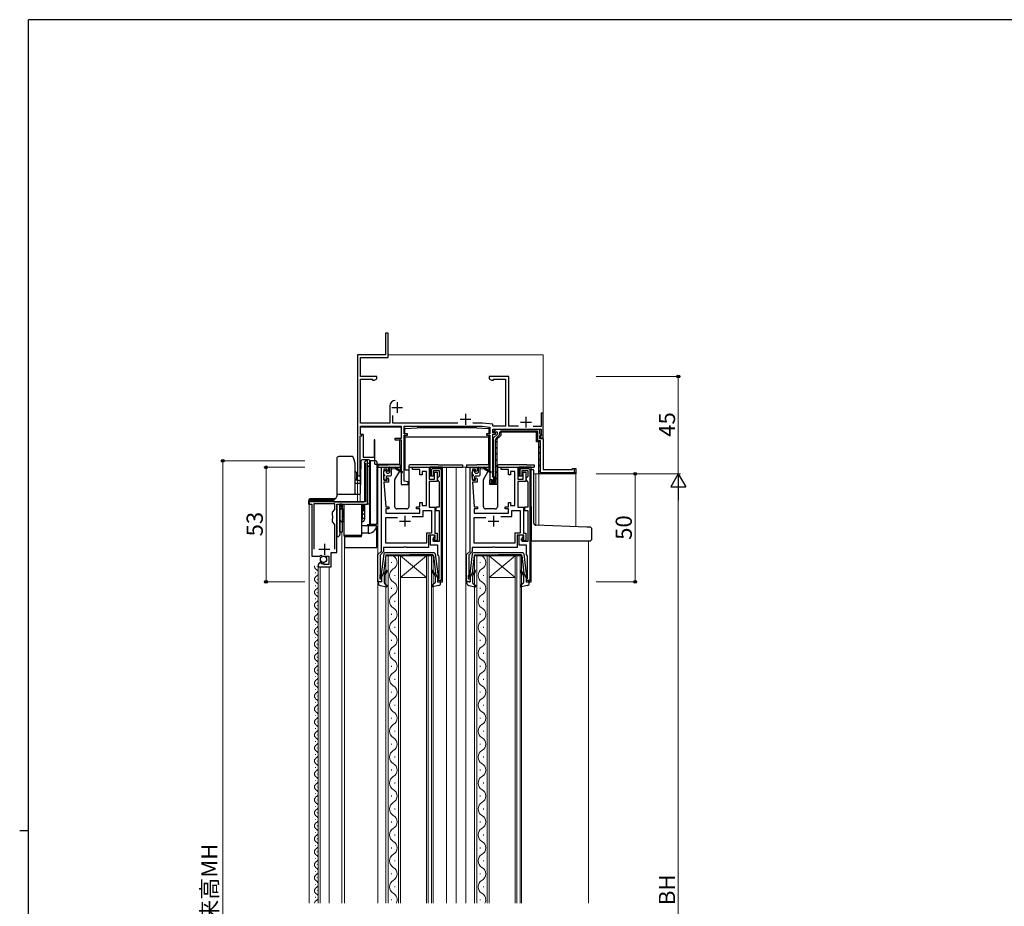
# Model space of a CAD drawing. Extents: x 0 to 1133, y 0 to 806.
# Drawn here: x 0 to 456, y 392 to 802 of the extents above; entities that cross this region are included whole.
import ezdxf

# ---------------------------------------------------------------- set-up
doc = ezdxf.new("R2010")
doc.units = 0
doc.linetypes.add('YHIDDEN_1', pattern=[4, 3, -1])
for name, color, linetype, lineweight in [('YKK_11', 7, 'CONTINUOUS', 30), ('YKK_12', 2, 'CONTINUOUS', 13), ('YKK_13', 4, 'CONTINUOUS', 30), ('YKK_D', 6, 'CONTINUOUS', 13)]:
    doc.layers.add(name, color=color, linetype=linetype, lineweight=lineweight)
doc.layers.add('YKK_ZWAK', color=7, linetype='CONTINUOUS')
doc.styles.add('text-b', font='txt')

# ---------------------------------------------------------------- blocks, each defined once
blk = doc.blocks.new('A201')
at = {"layer": 'YKK_ZWAK', "color": 254, "linetype": 'Continuous'}
for p, q in [((571, 410), (21, 410)), ((21, 35), (21, 410)), ((19, 222.5), (21, 222.5))]:
    blk.add_line(p, q, dxfattribs=at)

msp = doc.modelspace()

# ---------------------------------------------------------------- linework, layer by layer
at = {"layer": 'YKK_11', "linetype": 'ByBlock', "lineweight": -2, "ltscale": 0.5}
for p, q in [((170.5, 657), (169.3, 657)), ((169.3, 657), (169.3, 647)), ((170.5, 645.8), (170.5, 657)), ((169.3, 647), (156.3, 647)), ((156.3, 647), (156.3, 591)), ((157.7, 637), (157.7, 645.8)), ((157.7, 645.8), (170.5, 645.8)), ((165.3, 637), (157.7, 637)), ((157.7, 615.4), (157.7, 635.8)), ((157.7, 635.8), (163.3, 635.8)), ((163.3, 635.8), (163.3, 635.37)), ((163.3, 635.37), (164.21, 635.37)), ((164.21, 635.37), (165.3, 636)), ((165.3, 636), (165.3, 637)), ((226.3, 637), (217.3, 637)), ((217.3, 637), (217.3, 636)), ((217.3, 636), (218.39, 635.37)), ((218.39, 635.37), (219.3, 635.37)), ((219.3, 635.37), (219.3, 635.8)), ((219.3, 635.8), (224.9, 635.8)), ((224.9, 635.8), (224.9, 614.1)), ((226.3, 614.1), (226.3, 637)), ((171.3, 623.4), (171.3, 615.4)), ((242.3, 620), (241.3, 620)), ((241.3, 620), (241.3, 613.9)), ((242.3, 608.6), (242.3, 620)), ((171.3, 615.4), (157.7, 615.4)), ((172.7, 615.4), (172.7, 618.89)), ((202.84, 615.4), (172.7, 615.4)), ((214.17, 615.4), (209.76, 615.4)), ((219.03, 614.89), (214.17, 615.4)), ((157.7, 610.2), (157.7, 614)), ((157.7, 614), (176.6, 614)), ((176.6, 614), (176.6, 608.4)), ((177.9, 610.5), (177.9, 614)), ((177.9, 614), (214.1, 614)), ((214.1, 614), (217.6, 613.63)), ((217.6, 613.63), (217.6, 610.5)), ((218.9, 611), (218.9, 612.7)), ((218.9, 612.7), (241.4, 612.7)), ((220.2, 611), (218.9, 611)), ((219.03, 614.1), (219.03, 614.89)), ((224.9, 614.1), (219.03, 614.1)), ((219.46, 611.69), (220.48, 612.7)), ((219.62, 611.3), (219.46, 611.69)), ((221.1, 611.3), (219.62, 611.3)), ((220.2, 610.3), (220.2, 611)), ((220.48, 612.7), (240.6, 612.7)), ((221.1, 610.4), (221.1, 611.3)), ((222, 610.03), (222, 610.7)), ((239.1, 611.2), (222.6, 611.2)), ((222.6, 611.2), (222.6, 609.78)), ((223.1, 611.8), (239.7, 611.8)), ((230.84, 614.1), (226.3, 614.1)), ((241.3, 613.9), (237.68, 613.9)), ((239.1, 606.8), (239.1, 611.2)), ((239.7, 611.8), (239.7, 607.4)), ((240.6, 612.7), (240.6, 610.83)), ((240.6, 610.83), (241.44, 609.99)), ((241.4, 612.7), (241.4, 609.6)), ((157.5, 591), (157.5, 609.5)), ((157.5, 609.5), (158.4, 609.5)), ((158.4, 610.2), (157.7, 610.2)), ((158.4, 609.5), (158.4, 610.2)), ((176.6, 608.4), (173.6, 608.4)), ((173.6, 608.4), (173.6, 607.7)), ((173.6, 607.7), (176.6, 607.7)), ((176.6, 607.7), (176.6, 587)), ((179.4, 610.5), (177.9, 610.5)), ((177.9, 588.64), (177.9, 609.8)), ((177.9, 609.8), (179.4, 609.8)), ((179.4, 609.8), (179.4, 610.5)), ((217.6, 610.5), (216.1, 610.5)), ((216.1, 610.5), (216.1, 609.8)), ((216.1, 609.8), (217.6, 609.8)), ((217.6, 609.8), (217.6, 589.3)), ((218.9, 590.6), (218.9, 610.3)), ((218.9, 610.3), (220.2, 610.3)), ((219.3, 608.6), (221.1, 610.4)), ((219.3, 590.97), (219.3, 608.6)), ((220.2, 587.6), (220.2, 607.77)), ((220.52, 608.55), (222, 610.03)), ((222.6, 609.78), (220.8, 607.98)), ((220.8, 607.98), (220.8, 587)), ((240.3, 606.8), (239.1, 606.8)), ((239.7, 607.4), (240.9, 607.4)), ((240.3, 592), (240.3, 606.8)), ((241.28, 609.6), (240.6, 609.6)), ((240.6, 609.6), (240.6, 608.3)), ((240.6, 608.3), (242.3, 608.3)), ((241.1, 609.3), (240.8, 609)), ((240.8, 609), (240.8, 608.6)), ((240.8, 608.6), (242.3, 608.6)), ((240.9, 607.4), (240.9, 592.6)), ((241.4, 609.6), (241.1, 609.3)), ((241.44, 609.99), (241.28, 609.6)), ((242.3, 608.3), (242.3, 594)), ((160.2, 598), (159.4, 597.2)), ((159.4, 597.2), (159.6, 597)), ((159.6, 597), (160, 597)), ((160, 597), (160, 579)), ((161, 598), (160.2, 598)), ((161, 578), (161, 598)), ((167.4, 556.3), (167.4, 595)), ((167.4, 595), (170.7, 595)), ((168.4, 592.78), (168.3, 592.55)), ((168.3, 592.55), (168.3, 590.65)), ((168.5, 593), (168.4, 592.78)), ((170, 594.2), (168.5, 594.2)), ((168.5, 594.2), (168.5, 593)), ((170, 593.4), (170, 594.2)), ((170.3, 593.1), (170, 593.4)), ((170.7, 593.5), (170.3, 593.1)), ((170.7, 595), (170.7, 593.5)), ((181.8, 594), (181.8, 595)), ((181.8, 595), (189.5, 595)), ((185.2, 594), (181.8, 594)), ((185.2, 591.6), (185.2, 594)), ((188.2, 593.1), (186.2, 593.1)), ((186.2, 593.1), (186.2, 591.6)), ((188.2, 577.3), (188.2, 593.1)), ((189.5, 595), (189.5, 589.5)), ((195.7, 595), (190, 595)), ((190, 595), (190, 591)), ((190.6, 594), (191, 594.4)), ((190.6, 591), (190.6, 594)), ((191, 594.4), (194.7, 594.4)), ((191.5, 591), (191.5, 593.5)), ((191.5, 593.5), (194.2, 593.5)), ((192, 589.5), (192, 592.8)), ((192, 592.8), (193.2, 592.8)), ((193.2, 592.8), (193.2, 588.5)), ((194.2, 593.5), (194.2, 590.8)), ((194.7, 594.4), (195.1, 594)), ((195.1, 594), (195.1, 542.6)), ((195.7, 542), (195.7, 595)), ((208.4, 556.3), (208.4, 595)), ((208.4, 595), (211.7, 595)), ((209.4, 592.78), (209.3, 592.55)), ((209.3, 592.55), (209.3, 590.65)), ((209.5, 593), (209.4, 592.78)), ((211, 594.2), (209.5, 594.2)), ((209.5, 594.2), (209.5, 593)), ((211, 593.4), (211, 594.2)), ((211.3, 593.1), (211, 593.4)), ((211.7, 593.5), (211.3, 593.1)), ((211.7, 595), (211.7, 593.5)), ((222.8, 594), (222.8, 595)), ((222.8, 595), (230.5, 595)), ((226.2, 594), (222.8, 594)), ((226.2, 591.6), (226.2, 594)), ((229.2, 593.1), (227.2, 593.1)), ((227.2, 593.1), (227.2, 591.6)), ((229.2, 577.3), (229.2, 593.1)), ((230.5, 595), (230.5, 589.5)), ((236.7, 595), (231, 595)), ((231, 595), (231, 591)), ((231.6, 594), (232, 594.4)), ((231.6, 591), (231.6, 594)), ((232, 594.4), (235.7, 594.4)), ((232.5, 591), (232.5, 593.5)), ((232.5, 593.5), (235.2, 593.5)), ((233, 589.5), (233, 592.8)), ((233, 592.8), (234.2, 592.8)), ((234.2, 592.8), (234.2, 588.5)), ((235.2, 593.5), (235.2, 590.8)), ((235.7, 594.4), (236.1, 594)), ((236.1, 594), (236.1, 542.6)), ((236.7, 542), (236.7, 595)), ((240.9, 592.6), (256.7, 592.6)), ((242.3, 594), (255.8, 594)), ((255.8, 594), (255.8, 594.5)), ((255.8, 594.5), (257.3, 594.5)), ((256.7, 592.6), (256.7, 594.5)), ((256.7, 594.5), (257, 594.5)), ((257.3, 594.5), (257.3, 592)), ((156.3, 591), (157.5, 591)), ((168.3, 590.65), (168.4, 590.42)), ((168.4, 590.42), (168.5, 590.2)), ((168.5, 590.2), (168.5, 589)), ((168.5, 589), (170, 589)), ((170.7, 588.2), (168.5, 588.2)), ((168.5, 588.2), (169.4, 576.8)), ((170, 589.8), (170.3, 590.1)), ((170, 589), (170, 589.8)), ((170.3, 590.1), (170.7, 589.7)), ((170.7, 589.7), (170.7, 588.2)), ((179.8, 588.3), (177.9, 588.64)), ((179.8, 587), (179.8, 588.3)), ((186.2, 591.6), (185.2, 591.6)), ((189.5, 589.5), (192, 589.5)), ((193.2, 588.5), (189.5, 588.5)), ((189.5, 588.5), (189.5, 576.6)), ((190, 591), (191.5, 591)), ((190.5, 591), (190.6, 591)), ((193.7, 590.3), (193.2, 589.8)), ((193.2, 589.8), (193.2, 589.3)), ((193.2, 589.3), (193.7, 588.8)), ((194.2, 590.8), (193.7, 590.3)), ((193.7, 588.8), (194.2, 588.3)), ((194.2, 588.3), (194.2, 576.6)), ((209.3, 590.65), (209.4, 590.42)), ((209.4, 590.42), (209.5, 590.2)), ((209.5, 590.2), (209.5, 589)), ((209.5, 589), (211, 589)), ((211.7, 588.2), (209.5, 588.2)), ((209.5, 588.2), (210.4, 576.8)), ((211, 589.8), (211.3, 590.1)), ((211, 589), (211, 589.8)), ((211.3, 590.1), (211.7, 589.7)), ((211.7, 589.7), (211.7, 588.2)), ((217.6, 589.3), (218.6, 589.3)), ((217.6, 587), (217.6, 589.2)), ((217.6, 589.2), (218.6, 589.2)), ((218.6, 588.6), (218.2, 588.6)), ((218.2, 588.6), (218.2, 587.6)), ((218.6, 589.3), (218.6, 588.3)), ((218.6, 589.2), (218.6, 588.2)), ((218.6, 588.7), (218.6, 588.6)), ((218.6, 588.3), (219.5, 588.3)), ((218.6, 588.2), (219.7, 588.2)), ((219.2, 590.3), (218.9, 590.6)), ((219.5, 590), (219.2, 590.3)), ((219.5, 590.68), (219.3, 590.97)), ((219.7, 590.4), (219.5, 590.68)), ((219.5, 588.3), (219.5, 590)), ((219.7, 588.2), (219.7, 590.4)), ((227.2, 591.6), (226.2, 591.6)), ((230.5, 589.5), (233, 589.5)), ((234.2, 588.5), (230.5, 588.5)), ((230.5, 588.5), (230.5, 576.6)), ((231, 591), (232.5, 591)), ((231.5, 591), (231.6, 591)), ((234.7, 590.3), (234.2, 589.8)), ((234.2, 589.8), (234.2, 589.3)), ((234.2, 589.3), (234.7, 588.8)), ((235.2, 590.8), (234.7, 590.3)), ((234.7, 588.8), (235.2, 588.3)), ((235.2, 588.3), (235.2, 576.6)), ((257.3, 592), (240.3, 592)), ((176.6, 587), (179.8, 587)), ((220.8, 587), (217.6, 587)), ((218.2, 587.6), (220.2, 587.6)), ((160, 579), (134, 579)), ((134, 579), (134, 578)), ((185.2, 576.8), (185.2, 578.8)), ((185.2, 578.8), (186.2, 578.8)), ((186.2, 578.8), (186.2, 577.3)), ((226.2, 576.8), (226.2, 578.8)), ((226.2, 578.8), (227.2, 578.8)), ((227.2, 578.8), (227.2, 577.3)), ((134, 578), (135.2, 578)), ((135.2, 578), (135.2, 553.9)), ((145.9, 578.1), (136.1, 578.1)), ((136.1, 578.1), (136.1, 557.1)), ((144.7, 574.25), (145.9, 575.45)), ((144.7, 572.67), (144.7, 574.25)), ((145.9, 575.45), (145.9, 578.1)), ((146.8, 555.6), (146.8, 578)), ((146.8, 578), (161, 578)), ((169.4, 576.8), (170.9, 576.8)), ((170.9, 575.8), (169.4, 575.8)), ((169.4, 575.8), (169.4, 573.8)), ((170.9, 576.8), (170.9, 575.8)), ((183.7, 575.8), (183.7, 576.8)), ((183.7, 576.8), (185.2, 576.8)), ((185.2, 575.8), (183.7, 575.8)), ((185.2, 573.8), (185.2, 575.8)), ((186.2, 577.3), (188.2, 577.3)), ((186.7, 572.3), (186.7, 575.1)), ((186.7, 575.1), (190.6, 575.1)), ((189.5, 576.6), (192.1, 576.6)), ((190.6, 575.1), (190.6, 564.5)), ((192.1, 576.6), (192.1, 564.5)), ((194.2, 576.6), (192.6, 576.6)), ((192.6, 576.6), (192.6, 575.1)), ((192.6, 575.1), (194.2, 575.1)), ((194.2, 575.1), (194.2, 560.7)), ((210.4, 576.8), (211.9, 576.8)), ((211.9, 575.8), (210.4, 575.8)), ((210.4, 575.8), (210.4, 573.8)), ((211.9, 576.8), (211.9, 575.8)), ((224.7, 575.8), (224.7, 576.8)), ((224.7, 576.8), (226.2, 576.8)), ((226.2, 575.8), (224.7, 575.8)), ((226.2, 573.8), (226.2, 575.8)), ((227.2, 577.3), (229.2, 577.3)), ((227.7, 572.3), (227.7, 575.1)), ((227.7, 575.1), (231.6, 575.1)), ((230.5, 576.6), (233.1, 576.6)), ((231.6, 575.1), (231.6, 564.5)), ((233.1, 576.6), (233.1, 564.5)), ((235.2, 576.6), (233.6, 576.6)), ((233.6, 576.6), (233.6, 575.1)), ((233.6, 575.1), (235.2, 575.1)), ((235.2, 575.1), (235.2, 560.7)), ((144.84, 572.48), (144.7, 572.67)), ((144.7, 571.33), (144.84, 571.52)), ((144.7, 569.75), (144.7, 571.33)), ((145.9, 568.55), (144.7, 569.75)), ((144.84, 571.52), (144.84, 572.48)), ((169.4, 573.8), (185.2, 573.8)), ((169.4, 560), (169.4, 571.8)), ((169.4, 571.8), (174.8, 571.8)), ((181.59, 572.3), (186.7, 572.3)), ((210.4, 573.8), (226.2, 573.8)), ((210.4, 560), (210.4, 571.8)), ((210.4, 571.8), (215.8, 571.8)), ((222.59, 572.3), (227.7, 572.3)), ((145.9, 557.1), (145.9, 568.55)), ((190.6, 564.5), (188.2, 564.5)), ((188.2, 564.5), (188.2, 560)), ((192.3, 563.6), (189.2, 563.6)), ((189.2, 563.6), (189.2, 558)), ((192, 563.6), (190, 563.6)), ((190, 563.6), (190, 559.2)), ((191.3, 561.2), (191.3, 561.9)), ((191.3, 561.9), (192.3, 561.9)), ((193.2, 561.2), (191.3, 561.2)), ((191.5, 562.4), (192, 562.9)), ((191.5, 560.7), (191.5, 562.4)), ((194.2, 560.7), (191.5, 560.7)), ((192, 562.9), (192, 563.6)), ((192.1, 564.5), (193.2, 564.5)), ((192.3, 561.9), (192.3, 563.6)), ((193.2, 564.5), (193.2, 561.2)), ((231.6, 564.5), (229.2, 564.5)), ((229.2, 564.5), (229.2, 560)), ((233.3, 563.6), (230.2, 563.6)), ((230.2, 563.6), (230.2, 558)), ((233, 563.6), (231, 563.6)), ((231, 563.6), (231, 559.2)), ((232.3, 561.2), (232.3, 561.9)), ((232.3, 561.9), (233.3, 561.9)), ((234.2, 561.2), (232.3, 561.2)), ((232.5, 562.4), (233, 562.9)), ((232.5, 560.7), (232.5, 562.4)), ((235.2, 560.7), (232.5, 560.7)), ((233, 562.9), (233, 563.6)), ((233.1, 564.5), (234.2, 564.5)), ((233.3, 561.9), (233.3, 563.6)), ((234.2, 564.5), (234.2, 561.2)), ((165.8, 554.7), (167.4, 556.3)), ((168.4, 556.03), (166.8, 554.43)), ((177.63, 558), (168.4, 558)), ((168.4, 558), (168.4, 556.03)), ((188.2, 560), (169.4, 560)), ((177.82, 558.14), (177.63, 558)), ((178.78, 558.14), (177.82, 558.14)), ((178.97, 558), (178.78, 558.14)), ((189.2, 558), (178.97, 558)), ((190, 559.2), (193.4, 559.2)), ((193.4, 559.2), (193.4, 554.7)), ((206.8, 554.7), (208.4, 556.3)), ((209.4, 556.03), (207.8, 554.43)), ((218.63, 558), (209.4, 558)), ((209.4, 558), (209.4, 556.03)), ((229.2, 560), (210.4, 560)), ((218.82, 558.14), (218.63, 558)), ((219.78, 558.14), (218.82, 558.14)), ((219.97, 558), (219.78, 558.14)), ((230.2, 558), (219.97, 558)), ((231, 559.2), (234.4, 559.2)), ((234.4, 559.2), (234.4, 554.7)), ((135.2, 553.9), (138.83, 553.9)), ((138.83, 553.9), (139.37, 554.35)), ((139.37, 554.35), (139.7, 554.2)), ((139.7, 554.2), (140, 553.9)), ((140, 553.9), (143, 553.9)), ((143, 553.9), (143, 550.1)), ((144.1, 549), (144.1, 555.6)), ((144.1, 555.6), (146.8, 555.6)), ((165.8, 542), (165.8, 554.7)), ((166.8, 554.43), (166.8, 545.3)), ((193.4, 554.7), (193.78, 553.91)), ((193.78, 553.91), (193.9, 553.68)), ((193.9, 553.68), (193.9, 543.4)), ((206.8, 542), (206.8, 554.7)), ((207.8, 554.43), (207.8, 545.3)), ((234.4, 554.7), (234.78, 553.91)), ((234.78, 553.91), (234.9, 553.68)), ((234.9, 553.68), (234.9, 543.4)), ((138.2, 549.81), (138.2, 549)), ((138.2, 549), (144.1, 549)), ((139.59, 550.85), (139.38, 551.1)), ((139.51, 550.53), (139.59, 550.85)), ((139.98, 550.26), (139.51, 550.53)), ((140.55, 550.84), (139.98, 550.26)), ((140.8, 550.73), (140.55, 550.84)), ((140.8, 550.1), (140.8, 550.73)), ((143, 550.1), (140.8, 550.1)), ((166.7, 545.08), (166.6, 544.85)), ((166.6, 544.85), (166.6, 543.4)), ((166.6, 543.4), (167.4, 543.4)), ((166.8, 545.3), (166.7, 545.08)), ((167.4, 543.4), (167.4, 542)), ((193.9, 543.4), (193.4, 543.4)), ((193.4, 543.4), (193.4, 542)), ((195.1, 542.6), (193.4, 542.6)), ((193.4, 542.6), (193.4, 542.5)), ((207.7, 545.08), (207.6, 544.85)), ((207.6, 544.85), (207.6, 543.4)), ((207.6, 543.4), (208.4, 543.4)), ((207.8, 545.3), (207.7, 545.08)), ((208.4, 543.4), (208.4, 542)), ((234.9, 543.4), (234.4, 543.4)), ((234.4, 543.4), (234.4, 542)), ((236.1, 542.6), (234.4, 542.6)), ((234.4, 542.6), (234.4, 542.5)), ((167.4, 542), (165.8, 542)), ((193.4, 542), (195.7, 542)), ((208.4, 542), (206.8, 542)), ((234.4, 542), (236.7, 542))]:
    msp.add_line(p, q, dxfattribs=at)
at = {"layer": 'YKK_11', "ltscale": 0.5}
for p, q in [((174.7, 625.2), (174.7, 620.2)), ((172.2, 622.7), (177.2, 622.7)), ((203.8, 617.2), (208.8, 617.2)), ((206.3, 619.7), (206.3, 614.7)), ((231.8, 615.9), (236.8, 615.9)), ((234.3, 618.4), (234.3, 613.4)), ((175.8, 570.1), (180.8, 570.1)), ((178.3, 572.6), (178.3, 567.6)), ((216.8, 570.1), (221.8, 570.1)), ((219.3, 572.6), (219.3, 567.6)), ((138.5, 557.1), (143.5, 557.1)), ((141, 559.6), (141, 554.6))]:
    msp.add_line(p, q, dxfattribs=at)
at = {"layer": 'YKK_11', "linetype": 'Continuous', "lineweight": -2}
for p, q in [((224.83, 611.2), (225.43, 611.8)), ((227.66, 611.2), (228.26, 611.8)), ((230.49, 611.2), (231.09, 611.8)), ((233.31, 611.2), (233.91, 611.8)), ((236.14, 611.2), (236.74, 611.8)), ((238.94, 611.17), (239.37, 611.6)), ((220.2, 606.57), (220.8, 607.17)), ((239.1, 608.5), (239.7, 609.1)), ((240.17, 606.75), (240.6, 607.17)), ((220.2, 603.74), (220.8, 604.34)), ((220.2, 600.91), (220.8, 601.51)), ((240.3, 604.04), (240.9, 604.64)), ((240.3, 601.22), (240.9, 601.82)), ((220.2, 598.09), (220.8, 598.69)), ((240.3, 598.39), (240.9, 598.99)), ((190, 592.78), (190.6, 593.38)), ((191.62, 594.4), (192.22, 595)), ((194.45, 594.4), (195, 594.95)), ((195.1, 592.22), (195.7, 592.82)), ((220.2, 595.26), (220.8, 595.86)), ((220.2, 592.43), (220.8, 593.03)), ((231.02, 594.2), (231.8, 594.98)), ((234.05, 594.4), (234.65, 595)), ((236.1, 593.62), (236.68, 594.2)), ((240.3, 595.56), (240.9, 596.16)), ((240.3, 592.73), (240.9, 593.33)), ((242.4, 592), (243, 592.6)), ((245.23, 592), (245.83, 592.6)), ((248.06, 592), (248.66, 592.6)), ((250.88, 592), (251.48, 592.6)), ((253.71, 592), (254.31, 592.6)), ((256.54, 592), (257.3, 592.76)), ((195.1, 589.39), (195.7, 589.99)), ((220.2, 589.6), (220.8, 590.2)), ((231.02, 591.37), (231.6, 591.95)), ((236.1, 590.79), (236.7, 591.39)), ((236.1, 587.97), (236.7, 588.57)), ((195.1, 586.56), (195.7, 587.16)), ((195.1, 583.74), (195.7, 584.34)), ((217.75, 587.15), (218.2, 587.6)), ((220.45, 587.02), (220.78, 587.35)), ((236.1, 585.14), (236.7, 585.74)), ((195.1, 580.91), (195.7, 581.51)), ((236.1, 582.31), (236.7, 582.91)), ((236.1, 579.48), (236.7, 580.08)), ((195.1, 578.08), (195.7, 578.68)), ((195.1, 575.25), (195.7, 575.85)), ((236.1, 576.65), (236.7, 577.25)), ((236.1, 573.82), (236.7, 574.42)), ((195.1, 572.42), (195.7, 573.02)), ((195.1, 569.59), (195.7, 570.19)), ((236.1, 571), (236.7, 571.6)), ((195.1, 566.77), (195.7, 567.37)), ((236.1, 568.17), (236.7, 568.77)), ((236.1, 565.34), (236.7, 565.94)), ((195.1, 563.94), (195.7, 564.54)), ((195.1, 561.11), (195.7, 561.71)), ((236.1, 562.51), (236.7, 563.11)), ((195.1, 558.28), (195.7, 558.88)), ((195.1, 555.45), (195.7, 556.05)), ((236.1, 559.68), (236.7, 560.28)), ((236.1, 556.85), (236.7, 557.45)), ((195.1, 552.62), (195.7, 553.22)), ((236.1, 554.03), (236.7, 554.63)), ((236.1, 551.2), (236.7, 551.8)), ((195.1, 549.79), (195.7, 550.39)), ((195.1, 546.97), (195.7, 547.57)), ((236.1, 548.37), (236.7, 548.97)), ((193.4, 542.44), (193.56, 542.6)), ((195.1, 544.14), (195.7, 544.74)), ((235.39, 542), (236.7, 543.31)), ((236.1, 545.54), (236.7, 546.14))]:
    msp.add_line(p, q, dxfattribs=at)
at = {"layer": 'YKK_11', "linetype": 'ByBlock', "lineweight": -2, "ltscale": 0.5}
for centre, radius, start in [((173.8, 623.4), 2.5, 90), ((223.1, 610.7), 1.1, 90), ((221.3, 607.77), 1.1, 135), ((139.5, 549.81), 1.3, 95.2159)]:
    msp.add_arc(centre, radius, start, 180, dxfattribs=at)
at = {"layer": 'YKK_12'}
for p, q in [((156.3, 647), (156.3, 579.01)), ((156.3, 647), (169, 647)), ((170.5, 647), (242.3, 647)), ((242.3, 647), (242.3, 608.9)), ((165.8, 393.5), (165.8, 595)), ((197.5, 393.5), (197.5, 595)), ((202, 595), (202, 393.5)), ((210.7, 595), (202, 595)), ((206.5, 595), (206.5, 393.5)), ((156.3, 591), (157.5, 591)), ((157.5, 591), (157.5, 579.1)), ((237.9, 592), (257.3, 592)), ((238.9, 592), (238.9, 568.21)), ((240.3, 592), (240.3, 568.16)), ((257.3, 592), (257.3, 567.56)), ((134, 393.5), (134, 578)), ((149.1, 393.5), (149.1, 565)), ((150.3, 562.14), (150.3, 393.5)), ((263.3, 561), (263.3, 393.5)), ((138.2, 393.5), (138.2, 549.5)), ((139, 393.5), (139, 549)), ((143.2, 393.5), (143.2, 549))]:
    msp.add_line(p, q, dxfattribs=at)
at = {"layer": 'YKK_12', "linetype": 'Continuous'}
for p, q in [((169.5, 554), (169.5, 393.5)), ((176.3, 554), (169.5, 554)), ((170.5, 393.5), (170.5, 554)), ((175.3, 554), (175.3, 393.5)), ((176.3, 393.5), (176.3, 554)), ((176.3, 554), (188.3, 554)), ((176.3, 554), (188.3, 544)), ((188.3, 554), (176.3, 544)), ((188.3, 554), (188.3, 393.5)), ((191.3, 554), (188.3, 554)), ((189, 393.5), (189, 554)), ((190.6, 554), (190.6, 393.5)), ((191.3, 393.5), (191.3, 554)), ((210.5, 554), (210.5, 393.5)), ((217.3, 554), (210.5, 554)), ((211.5, 393.5), (211.5, 554)), ((216.3, 554), (216.3, 393.5)), ((217.3, 393.5), (217.3, 554)), ((217.3, 554), (229.3, 554)), ((217.3, 554), (229.3, 544)), ((229.3, 554), (217.3, 544)), ((229.3, 554), (229.3, 393.5)), ((232.3, 554), (229.3, 554)), ((230, 393.5), (230, 554)), ((231.6, 554), (231.6, 393.5)), ((232.3, 393.5), (232.3, 554)), ((137.7, 549.1), (137.7, 549.3)), ((172.14, 551.2), (172.14, 550.8)), ((213.14, 551.2), (213.14, 550.8)), ((136.94, 546.1), (136.94, 546.3)), ((137.7, 543.1), (137.7, 543.3)), ((173.66, 545.2), (173.66, 544.8)), ((176.3, 544), (188.3, 544)), ((214.66, 545.2), (214.66, 544.8)), ((217.3, 544), (229.3, 544)), ((136.94, 540.1), (136.94, 540.3)), ((172.14, 539.2), (172.14, 538.8)), ((213.14, 539.2), (213.14, 538.8)), ((136.94, 534.1), (136.94, 534.3)), ((137.7, 537.1), (137.7, 537.3)), ((173.66, 533.2), (173.66, 532.8)), ((214.66, 533.2), (214.66, 532.8)), ((137.7, 531.1), (137.7, 531.3)), ((136.94, 528.1), (136.94, 528.3)), ((137.7, 525.1), (137.7, 525.3)), ((172.14, 527.2), (172.14, 526.8)), ((213.14, 527.2), (213.14, 526.8)), ((136.94, 522.1), (136.94, 522.3)), ((173.66, 521.2), (173.66, 520.8)), ((214.66, 521.2), (214.66, 520.8)), ((136.94, 516.1), (136.94, 516.3)), ((137.7, 519.1), (137.7, 519.3)), ((172.14, 515.2), (172.14, 514.8)), ((213.14, 515.2), (213.14, 514.8)), ((137.7, 513.1), (137.7, 513.3)), ((136.94, 510.1), (136.94, 510.3)), ((137.7, 507.1), (137.7, 507.3)), ((173.66, 509.2), (173.66, 508.8)), ((214.66, 509.2), (214.66, 508.8)), ((136.94, 504.1), (136.94, 504.3)), ((137.7, 501.1), (137.7, 501.3)), ((172.14, 503.2), (172.14, 502.8)), ((213.14, 503.2), (213.14, 502.8)), ((136.94, 498.1), (136.94, 498.3)), ((173.66, 497.2), (173.66, 496.8)), ((214.66, 497.2), (214.66, 496.8)), ((136.94, 492.1), (136.94, 492.3)), ((137.7, 495.1), (137.7, 495.3)), ((137.7, 489.1), (137.7, 489.3)), ((172.14, 491.2), (172.14, 490.8)), ((213.14, 491.2), (213.14, 490.8)), ((136.94, 486.1), (136.94, 486.3)), ((137.7, 483.1), (137.7, 483.3)), ((173.66, 485.2), (173.66, 484.8)), ((214.66, 485.2), (214.66, 484.8)), ((136.94, 480.1), (136.94, 480.3)), ((172.14, 479.2), (172.14, 478.8)), ((213.14, 479.2), (213.14, 478.8)), ((136.94, 474.1), (136.94, 474.3)), ((137.7, 477.1), (137.7, 477.3)), ((137.7, 471.1), (137.7, 471.3)), ((173.66, 473.2), (173.66, 472.8)), ((214.66, 473.2), (214.66, 472.8)), ((136.94, 468.1), (136.94, 468.3)), ((137.7, 465.1), (137.7, 465.3)), ((172.14, 467.2), (172.14, 466.8)), ((213.14, 467.2), (213.14, 466.8)), ((136.94, 462.1), (136.94, 462.3)), ((173.66, 461.2), (173.66, 460.8)), ((214.66, 461.2), (214.66, 460.8)), ((136.94, 456.1), (136.94, 456.3)), ((137.7, 459.1), (137.7, 459.3)), ((137.7, 453.1), (137.7, 453.3)), ((172.14, 455.2), (172.14, 454.8)), ((213.14, 455.2), (213.14, 454.8)), ((136.94, 450.1), (136.94, 450.3)), ((137.7, 447.1), (137.7, 447.3)), ((173.66, 449.2), (173.66, 448.8)), ((214.66, 449.2), (214.66, 448.8)), ((136.94, 444.1), (136.94, 444.3)), ((172.14, 443.2), (172.14, 442.8)), ((213.14, 443.2), (213.14, 442.8)), ((136.94, 438.1), (136.94, 438.3)), ((137.7, 441.1), (137.7, 441.3)), ((137.7, 435.1), (137.7, 435.3)), ((173.66, 437.2), (173.66, 436.8)), ((214.66, 437.2), (214.66, 436.8)), ((136.94, 432.1), (136.94, 432.3)), ((137.7, 429.1), (137.7, 429.3)), ((172.14, 431.2), (172.14, 430.8)), ((213.14, 431.2), (213.14, 430.8)), ((136.94, 426.1), (136.94, 426.3)), ((173.66, 425.2), (173.66, 424.8)), ((214.66, 425.2), (214.66, 424.8)), ((136.94, 420.1), (136.94, 420.3)), ((137.7, 423.1), (137.7, 423.3)), ((137.7, 417.1), (137.7, 417.3)), ((172.14, 419.2), (172.14, 418.8)), ((213.14, 419.2), (213.14, 418.8)), ((136.94, 414.1), (136.94, 414.3)), ((137.7, 411.1), (137.7, 411.3)), ((173.66, 413.2), (173.66, 412.8)), ((214.66, 413.2), (214.66, 412.8)), ((136.94, 408.1), (136.94, 408.3)), ((172.14, 407.2), (172.14, 406.8)), ((213.14, 407.2), (213.14, 406.8)), ((136.94, 402.1), (136.94, 402.3)), ((137.7, 405.1), (137.7, 405.3)), ((173.66, 401.2), (173.66, 400.8)), ((214.66, 401.2), (214.66, 400.8)), ((137.7, 399.1), (137.7, 399.3)), ((136.94, 396.1), (136.94, 396.3)), ((172.14, 395.2), (172.14, 394.8)), ((213.14, 395.2), (213.14, 394.8))]:
    msp.add_line(p, q, dxfattribs=at)
for centre, radius, start, end in [((171.22, 551), 3.44, 299.2025, 60.7975), ((212.22, 551), 3.44, 299.2025, 60.7975), ((138.16, 549.2), 1.72, 169.8063, 240.7975), ((136.48, 546.2), 1.72, 299.2025, 60.7975), ((174.58, 545), 3.44, 119.2025, 240.7975), ((215.58, 545), 3.44, 119.2025, 240.7975), ((138.16, 543.2), 1.72, 119.2025, 240.7975), ((138.16, 537.2), 1.72, 119.2025, 240.7975), ((136.48, 540.2), 1.72, 299.2025, 60.7975), ((171.22, 539), 3.44, 299.2025, 60.7975), ((212.22, 539), 3.44, 299.2025, 60.7975), ((136.48, 534.2), 1.72, 299.2025, 60.7975), ((174.58, 533), 3.44, 119.2025, 240.7975), ((215.58, 533), 3.44, 119.2025, 240.7975), ((138.16, 531.2), 1.72, 119.2025, 240.7975), ((136.48, 528.2), 1.72, 299.2025, 60.7975), ((171.22, 527), 3.44, 299.2025, 60.7975), ((212.22, 527), 3.44, 299.2025, 60.7975), ((138.16, 525.2), 1.72, 119.2025, 240.7975), ((138.16, 519.2), 1.72, 119.2025, 240.7975), ((136.48, 522.2), 1.72, 299.2025, 60.7975), ((174.58, 521), 3.44, 119.2025, 240.7975), ((215.58, 521), 3.44, 119.2025, 240.7975), ((136.48, 516.2), 1.72, 299.2025, 60.7975), ((171.22, 515), 3.44, 299.2025, 60.7975), ((212.22, 515), 3.44, 299.2025, 60.7975), ((138.16, 513.2), 1.72, 119.2025, 240.7975), ((136.48, 510.2), 1.72, 299.2025, 60.7975), ((174.58, 509), 3.44, 119.2025, 240.7975), ((215.58, 509), 3.44, 119.2025, 240.7975), ((138.16, 507.2), 1.72, 119.2025, 240.7975), ((171.22, 503), 3.44, 299.2025, 60.7975), ((212.22, 503), 3.44, 299.2025, 60.7975), ((138.16, 501.2), 1.72, 119.2025, 240.7975), ((136.48, 504.2), 1.72, 299.2025, 60.7975), ((138.16, 495.2), 1.72, 119.2025, 240.7975), ((136.48, 498.2), 1.72, 299.2025, 60.7975), ((174.58, 497), 3.44, 119.2025, 240.7975), ((215.58, 497), 3.44, 119.2025, 240.7975), ((136.48, 492.2), 1.72, 299.2025, 60.7975), ((171.22, 491), 3.44, 299.2025, 60.7975), ((212.22, 491), 3.44, 299.2025, 60.7975), ((138.16, 489.2), 1.72, 119.2025, 240.7975), ((136.48, 486.2), 1.72, 299.2025, 60.7975), ((174.58, 485), 3.44, 119.2025, 240.7975), ((215.58, 485), 3.44, 119.2025, 240.7975), ((138.16, 483.2), 1.72, 119.2025, 240.7975), ((138.16, 477.2), 1.72, 119.2025, 240.7975), ((136.48, 480.2), 1.72, 299.2025, 60.7975), ((171.22, 479), 3.44, 299.2025, 60.7975), ((212.22, 479), 3.44, 299.2025, 60.7975), ((136.48, 474.2), 1.72, 299.2025, 60.7975), ((174.58, 473), 3.44, 119.2025, 240.7975), ((215.58, 473), 3.44, 119.2025, 240.7975), ((138.16, 471.2), 1.72, 119.2025, 240.7975), ((136.48, 468.2), 1.72, 299.2025, 60.7975), ((171.22, 467), 3.44, 299.2025, 60.7975), ((212.22, 467), 3.44, 299.2025, 60.7975), ((138.16, 465.2), 1.72, 119.2025, 240.7975), ((138.16, 459.2), 1.72, 119.2025, 240.7975), ((136.48, 462.2), 1.72, 299.2025, 60.7975), ((174.58, 461), 3.44, 119.2025, 240.7975), ((215.58, 461), 3.44, 119.2025, 240.7975), ((136.48, 456.2), 1.72, 299.2025, 60.7975), ((171.22, 455), 3.44, 299.2025, 60.7975), ((212.22, 455), 3.44, 299.2025, 60.7975), ((138.16, 453.2), 1.72, 119.2025, 240.7975), ((136.48, 450.2), 1.72, 299.2025, 60.7975), ((174.58, 449), 3.44, 119.2025, 240.7975), ((215.58, 449), 3.44, 119.2025, 240.7975), ((138.16, 447.2), 1.72, 119.2025, 240.7975), ((138.16, 441.2), 1.72, 119.2025, 240.7975), ((136.48, 444.2), 1.72, 299.2025, 60.7975), ((171.22, 443), 3.44, 299.2025, 60.7975), ((212.22, 443), 3.44, 299.2025, 60.7975), ((136.48, 438.2), 1.72, 299.2025, 60.7975), ((174.58, 437), 3.44, 119.2025, 240.7975), ((215.58, 437), 3.44, 119.2025, 240.7975), ((138.16, 435.2), 1.72, 119.2025, 240.7975), ((136.48, 432.2), 1.72, 299.2025, 60.7975), ((171.22, 431), 3.44, 299.2025, 60.7975), ((212.22, 431), 3.44, 299.2025, 60.7975), ((138.16, 429.2), 1.72, 119.2025, 240.7975), ((138.16, 423.2), 1.72, 119.2025, 240.7975), ((136.48, 426.2), 1.72, 299.2025, 60.7975), ((174.58, 425), 3.44, 119.2025, 240.7975), ((215.58, 425), 3.44, 119.2025, 240.7975), ((136.48, 420.2), 1.72, 299.2025, 60.7975), ((171.22, 419), 3.44, 299.2025, 60.7975), ((212.22, 419), 3.44, 299.2025, 60.7975), ((138.16, 417.2), 1.72, 119.2025, 240.7975), ((136.48, 414.2), 1.72, 299.2025, 60.7975), ((174.58, 413), 3.44, 119.2025, 240.7975), ((215.58, 413), 3.44, 119.2025, 240.7975), ((138.16, 411.2), 1.72, 119.2025, 240.7975), ((138.16, 405.2), 1.72, 119.2025, 240.7975), ((136.48, 408.2), 1.72, 299.2025, 60.7975), ((171.22, 407), 3.44, 299.2025, 60.7975), ((212.22, 407), 3.44, 299.2025, 60.7975), ((136.48, 402.2), 1.72, 299.2025, 60.7975), ((174.58, 401), 3.44, 119.2025, 240.7975), ((215.58, 401), 3.44, 119.2025, 240.7975), ((138.16, 399.2), 1.72, 119.2025, 240.7975), ((136.48, 396.2), 1.72, 299.2025, 60.7975), ((171.22, 395), 3.44, 334.1224, 60.7975), ((212.22, 395), 3.44, 334.1224, 60.7975), ((138.16, 393.2), 1.72, 119.2025, 169.7633)]:
    msp.add_arc(centre, radius, start, end, dxfattribs=at)
at = {"layer": 'YKK_13'}
for p, q in [((157.7, 610.5), (157.7, 613.7)), ((157.7, 613.7), (158.2, 613.7)), ((158.2, 613.7), (176.1, 613.7)), ((176.1, 613.7), (176.6, 613.7)), ((176.6, 613.7), (176.6, 608.7)), ((178.25, 610.5), (178.25, 612.72)), ((178.53, 613.02), (183.95, 613.3)), ((211.55, 613.3), (183.95, 613.3)), ((211.55, 613.3), (216.97, 613.02)), ((217.25, 610.5), (217.25, 612.72)), ((158.2, 610.2), (158, 610.2)), ((159, 610.2), (158.2, 610.2)), ((159, 610.2), (159, 607.7)), ((159, 607.7), (159, 599.5)), ((164.3, 607.7), (164.1, 607.7)), ((164.1, 607.7), (164.1, 599.5)), ((164.3, 596.5), (164.3, 607.7)), ((176.1, 607.7), (175.9, 607.7)), ((175.9, 596.5), (175.9, 607.7)), ((176.3, 607.7), (176.1, 607.7)), ((178.25, 609), (178.25, 609.8)), ((181.18, 609), (178.25, 609)), ((178.45, 609), (178.45, 608.77)), ((178.45, 605.7), (178.45, 608.77)), ((217.25, 609), (181.18, 609)), ((217.05, 608.77), (217.05, 609)), ((217.05, 605.7), (217.05, 608.77)), ((217.25, 609), (217.25, 609.8)), ((178.45, 593.7), (178.45, 605.7)), ((217.05, 596.14), (217.05, 605.7)), ((146.7, 599), (146.7, 581.5)), ((154.21, 600), (147.7, 600)), ((154.57, 599), (154.21, 600)), ((155.3, 597), (154.57, 599)), ((155.3, 582.5), (155.3, 597)), ((157.71, 582.99), (158.09, 598.01)), ((158.86, 598.5), (158.59, 598.5)), ((158.82, 598.5), (158.59, 598.5)), ((161.5, 598.5), (158.86, 598.5)), ((164.1, 599.5), (159, 599.5)), ((159.8, 579.5), (159.8, 597)), ((161, 597), (161.5, 597)), ((161, 596), (161, 597)), ((162, 597.5), (162, 598)), ((162.3, 598), (162, 598)), ((162, 596), (162, 597.5)), ((164.8, 598), (162.3, 598)), ((162.3, 568.5), (162.3, 598)), ((165.3, 597.5), (165.3, 569)), ((155.3, 593.15), (155.95, 592.5)), ((155.95, 591.5), (155.95, 592.5)), ((161, 596), (161, 595.5)), ((161, 595.5), (161.5, 595.5)), ((161, 578), (161, 595.5)), ((161.8, 595.6), (161.8, 578)), ((164.3, 596.5), (175.9, 596.5)), ((165.8, 596.2), (165.8, 595)), ((165.8, 596.2), (168.5, 596.2)), ((165.8, 595), (171.18, 595)), ((168.5, 596.2), (170.6, 596.2)), ((168.5, 591.9), (168.5, 593.3)), ((168.8, 593.6), (169.4, 593.6)), ((169.7, 592.6), (169.7, 593.3)), ((175.8, 596.2), (170.6, 596.2)), ((171.1, 594.8), (171.1, 592.6)), ((171.4, 595.1), (173.8, 595.1)), ((172.1, 591.5), (172.1, 595.1)), ((173.6, 594.3), (172.1, 594.1)), ((173.64, 589.37), (175.87, 593.22)), ((176.9, 592.97), (173.8, 595.1)), ((173.94, 595), (176.3, 595)), ((174, 594.3), (176.9, 592.63)), ((176.06, 593.55), (176.26, 593.91)), ((176.3, 594.06), (176.3, 595.7)), ((180.1, 593.7), (178.45, 593.7)), ((180.1, 595.7), (180.1, 576.8)), ((180.1, 595), (204.9, 595)), ((193.7, 596.2), (180.6, 596.2)), ((193.7, 596.2), (204.9, 596.2)), ((204.9, 596.2), (204.9, 595)), ((206.8, 596.2), (206.8, 595)), ((206.8, 596.2), (209.5, 596.2)), ((206.8, 595), (212.18, 595)), ((209.5, 596.2), (211.6, 596.2)), ((209.5, 591.9), (209.5, 593.3)), ((209.8, 593.6), (210.4, 593.6)), ((210.7, 592.6), (210.7, 593.3)), ((216.8, 596.2), (211.6, 596.2)), ((212.1, 594.8), (212.1, 592.6)), ((212.4, 595.1), (214.8, 595.1)), ((213.1, 591.5), (213.1, 595.1)), ((214.6, 594.3), (213.1, 594.1)), ((214.64, 589.37), (216.87, 593.22)), ((217.9, 592.97), (214.8, 595.1)), ((214.94, 595), (217.3, 595)), ((215, 594.3), (217.9, 592.63)), ((217.06, 593.55), (217.26, 593.91)), ((217.3, 594.06), (217.3, 595.7)), ((221.1, 595.7), (221.1, 576.8)), ((221.1, 595), (238.1, 595)), ((234.7, 596.2), (221.6, 596.2)), ((234.7, 596.2), (238.1, 596.2)), ((236.7, 594), (237.4, 594)), ((237.9, 569.21), (237.9, 593.5)), ((238.1, 596.2), (238.1, 595)), ((155.3, 589.49), (155.95, 589.86)), ((155.3, 589.29), (156.22, 589.29)), ((155.95, 589.86), (155.95, 591.5)), ((155.95, 591.3), (156.22, 591.3)), ((156.22, 589.92), (156.22, 591.3)), ((156.22, 589.29), (156.22, 589.92)), ((168.5, 589.3), (168.5, 590.7)), ((168.8, 591.6), (168.8, 591)), ((169.4, 589), (168.8, 589)), ((169.7, 589.3), (169.7, 590.7)), ((170, 592.3), (170.8, 592.3)), ((170, 591), (171.6, 591)), ((173.6, 576.8), (173.6, 589.22)), ((209.5, 589.3), (209.5, 590.7)), ((209.8, 591.6), (209.8, 591)), ((210.4, 589), (209.8, 589)), ((210.7, 589.3), (210.7, 590.7)), ((211, 592.3), (211.8, 592.3)), ((211, 591), (212.6, 591)), ((214.6, 576.8), (214.6, 589.22)), ((155.3, 587.69), (157.83, 587.69)), ((133.7, 579.5), (134.2, 579.5)), ((133.7, 579.5), (133.7, 578)), ((145.3, 579.5), (134.2, 579.5)), ((146.13, 580.5), (134.7, 580.5)), ((134.7, 580.5), (134.7, 580)), ((134.7, 580), (145.44, 580)), ((145.3, 579.5), (145.3, 579)), ((145.3, 579), (159.3, 579)), ((157.27, 582.5), (147.7, 582.5)), ((155.3, 582.65), (157.35, 582.65)), ((159.5, 579.04), (159.5, 579)), ((134.2, 578), (133.7, 578)), ((146.8, 577.7), (146.8, 565)), ((148.2, 578), (148.2, 565)), ((149.2, 578), (148.2, 578)), ((148.2, 565), (148.2, 578)), ((149.15, 575.9), (148.7, 575.9)), ((149.15, 578), (149.15, 575.9)), ((149.2, 578), (149.2, 565)), ((150.2, 575.4), (149.2, 575.4)), ((149.35, 575.4), (149.35, 573.26)), ((150.2, 563.5), (150.2, 578)), ((158.2, 578), (158.2, 563.5)), ((158.35, 576.4), (158.2, 576.4)), ((158.35, 576.4), (158.35, 578)), ((158.35, 574.93), (158.35, 576.4)), ((158.35, 574.93), (158.35, 572.47)), ((158.5, 578), (158.5, 570.8)), ((158.5, 574.9), (158.5, 578)), ((158.5, 578), (158.5, 570.97)), ((158.8, 575.4), (158.5, 575.4)), ((158.5, 574.9), (158.5, 570.97)), ((158.8, 578), (158.8, 575.4)), ((158.8, 575.4), (159.25, 574.95)), ((159.25, 578), (159.25, 574.95)), ((159.5, 578), (159.5, 570.8)), ((161.8, 578), (161, 578)), ((161.8, 578), (161.87, 578)), ((161.87, 578), (161.87, 568.5)), ((179.1, 575.8), (174.6, 575.8)), ((220.1, 575.8), (215.6, 575.8)), ((236.7, 576.83), (236.7, 562)), ((149.2, 570.8), (150.2, 570.8)), ((150.2, 569.8), (149.2, 569.8)), ((149.35, 572.47), (149.35, 573.26)), ((158.2, 570.8), (158.5, 570.8)), ((158.5, 569.8), (158.2, 569.8)), ((158.35, 572.14), (158.35, 572.47)), ((159.5, 573.3), (158.5, 573.3)), ((159.5, 571.3), (158.5, 571.3)), ((161, 568), (158.2, 568)), ((161, 568.5), (161, 568)), ((161, 568.5), (161.87, 568.5)), ((161.3, 568), (161, 568)), ((164.8, 568), (161.3, 568)), ((161.3, 568), (161.3, 564.5)), ((161.87, 568.5), (162.3, 568.5)), ((164.8, 568.5), (162.3, 568.5)), ((165.3, 558), (165.3, 567.5)), ((262.39, 567.39), (238.86, 568.21)), ((263.83, 567.33), (262.39, 567.39)), ((264.8, 562), (264.8, 566.34)), ((146.8, 565), (146.8, 563)), ((146.8, 563), (147.2, 563)), ((149.2, 565), (148.2, 565)), ((148.2, 565), (148.2, 564)), ((150.2, 563.5), (150.2, 563)), ((158.2, 563.5), (150.2, 563.5)), ((150.2, 563), (158.2, 563)), ((150.3, 563), (150.3, 558)), ((161.3, 564.5), (158.2, 564.5)), ((158.2, 563), (158.2, 563.5)), ((236.7, 562), (236.7, 561)), ((236.7, 561), (262.35, 561)), ((262.35, 561), (263.8, 561)), ((150.3, 558), (165.3, 558))]:
    msp.add_line(p, q, dxfattribs=at)
at = {"layer": 'YKK_13', "linetype": 'YHIDDEN_1', "ltscale": 0.5}
for p, q in [((148.7, 575.8), (148.2, 575.3)), ((148.7, 578), (148.7, 575.8)), ((148.7, 575.8), (149.2, 575.8)), ((158.5, 575.3), (158.8, 575.3)), ((158.8, 578), (158.8, 575.3)), ((158.8, 575.3), (159.5, 574.6)), ((148.49, 570.1), (150.2, 570.1)), ((158.2, 570.1), (159.21, 570.1))]:
    msp.add_line(p, q, dxfattribs=at)
at = {"layer": 'YKK_13', "ltscale": 0.5}
for p, q in [((168.45, 555.05), (167.2, 544.31)), ((169.37, 554.23), (168.41, 545.99)), ((191.85, 555.49), (168.94, 555.49)), ((169.66, 554.49), (180.4, 554.49)), ((191.13, 554.49), (180.4, 554.49)), ((191.43, 554.23), (192.38, 545.99)), ((192.35, 555.05), (193.6, 544.31)), ((209.45, 555.05), (208.2, 544.31)), ((210.37, 554.23), (209.41, 545.99)), ((232.85, 555.49), (209.94, 555.49)), ((210.66, 554.49), (221.4, 554.49)), ((232.13, 554.49), (221.4, 554.49)), ((232.43, 554.23), (233.38, 545.99)), ((233.35, 555.05), (234.6, 544.31)), ((167.4, 543.99), (168.41, 545.99)), ((167.4, 543.99), (167.4, 542.29)), ((168.6, 544.73), (168.6, 541.73)), ((168.76, 545.98), (169.14, 546.3)), ((169.46, 545.92), (168.95, 545.49)), ((191.33, 545.92), (191.84, 545.49)), ((192.04, 545.98), (191.65, 546.3)), ((192.2, 544.73), (192.2, 541.73)), ((193.4, 543.99), (192.38, 545.99)), ((193.4, 543.99), (193.4, 542.29)), ((208.4, 543.99), (209.41, 545.99)), ((208.4, 543.99), (208.4, 542.29)), ((209.6, 544.73), (209.6, 541.73)), ((209.76, 545.98), (210.14, 546.3)), ((210.46, 545.92), (209.95, 545.49)), ((232.33, 545.92), (232.84, 545.49)), ((233.04, 545.98), (232.65, 546.3)), ((233.2, 544.73), (233.2, 541.73)), ((234.4, 543.99), (233.38, 545.99)), ((234.4, 543.99), (234.4, 542.29)), ((166, 541.32), (166, 541.89)), ((167.02, 542), (166.38, 542.18)), ((166.81, 540.34), (169.74, 539.8)), ((168.7, 541.5), (170, 540.31)), ((192.1, 541.5), (190.8, 540.31)), ((193.98, 540.34), (191.05, 539.8)), ((193.78, 542), (194.42, 542.18)), ((194.8, 541.32), (194.8, 541.89)), ((207, 541.32), (207, 541.89)), ((208.02, 542), (207.38, 542.18)), ((207.81, 540.34), (210.74, 539.8)), ((209.7, 541.5), (211, 540.31)), ((233.1, 541.5), (231.8, 540.31)), ((234.98, 540.34), (232.05, 539.8)), ((234.78, 542), (235.42, 542.18)), ((235.8, 541.32), (235.8, 541.89))]:
    msp.add_line(p, q, dxfattribs=at)
at = {"layer": 'YKK_13'}
msp.add_circle((140.6, 552.45), 1.45, dxfattribs=at)
for centre, radius, start, end in [((178.55, 612.72), 0.3, 93.0128, 180), ((216.95, 612.72), 0.3, 0, 86.9872), ((147.7, 599), 1, 90, 180), ((158.59, 598), 0.5, 90, 178.5935), ((161.5, 598), 0.5, 0, 90), ((161.5, 597.5), 0.5, 270, 0), ((164.8, 597.5), 0.5, 0, 90), ((161.5, 596), 0.5, 270, 0), ((168.8, 593.3), 0.3, 90, 180), ((169.4, 593.3), 0.3, 0, 90), ((170, 592.6), 0.3, 180, 270), ((170.8, 592.6), 0.3, 270, 0), ((171.4, 594.8), 0.3, 90, 180), ((173.8, 594.3), 0.2, 0, 180), ((175.8, 595.7), 0.5, 0, 90), ((176, 594.06), 0.3, 330, 0), ((177, 592.8), 0.2, 240.0141, 120.0141), ((180.6, 595.7), 0.5, 90, 180), ((209.8, 593.3), 0.3, 90, 180), ((210.4, 593.3), 0.3, 0, 90), ((211, 592.6), 0.3, 180, 270), ((211.8, 592.6), 0.3, 270, 0), ((212.4, 594.8), 0.3, 90, 180), ((214.8, 594.3), 0.2, 0, 180), ((216.8, 595.7), 0.5, 0, 90), ((217, 594.06), 0.3, 330, 0), ((218, 592.8), 0.2, 240.0141, 120.0141), ((221.6, 595.7), 0.5, 90, 180), ((237.4, 593.5), 0.5, 0, 90), ((157.15, 592.6), 1.6, 234.3409, 298.6595), ((168.8, 591.9), 0.3, 180, 270), ((168.8, 590.7), 0.3, 90, 180), ((168.8, 589.3), 0.3, 180, 270), ((169.4, 589.3), 0.3, 270, 0), ((170, 590.7), 0.3, 90, 180), ((171.6, 591.5), 0.5, 270, 0), ((173.9, 589.22), 0.3, 150, 180), ((209.8, 591.9), 0.3, 180, 270), ((209.8, 590.7), 0.3, 90, 180), ((209.8, 589.3), 0.3, 180, 270), ((210.4, 589.3), 0.3, 270, 0), ((211, 590.7), 0.3, 90, 180), ((212.6, 591.5), 0.5, 270, 0), ((214.9, 589.22), 0.3, 150, 180), ((134.7, 579.5), 1, 90, 180), ((134.7, 579.5), 0.5, 90, 180), ((146.3, 579.5), 1, 107.3948, 180), ((145.7, 581.41), 1, 287.3948, 2.6212), ((147.7, 581.5), 1, 90, 182.6212), ((157.21, 583), 0.5, 270.0285, 358.1907), ((159.3, 579.5), 0.5, 270, 0), ((158.15, 574.9), 0.35, 278.2132, 0), ((174.6, 576.8), 1, 180, 270), ((179.1, 576.8), 1, 270, 0), ((215.6, 576.8), 1, 180, 270), ((220.1, 576.8), 1, 270, 0), ((158.5, 570.8), 1, 270, 0), ((161.3, 568.5), 4, 270, 349.2674), ((164.8, 569), 0.5, 270, 0), ((164.8, 567.5), 0.5, 30.677, 90), ((164.8, 567.5), 0.5, 0, 30.677), ((238.9, 569.21), 1, 180, 268), ((263.8, 566.34), 1, 0, 88), ((147.2, 564), 1, 270, 0), ((263.8, 562), 1, 270, 0)]:
    msp.add_arc(centre, radius, start, end, dxfattribs=at)
at = {"layer": 'YKK_13', "linetype": 'YHIDDEN_1', "ltscale": 0.5}
msp.add_arc((149.2, 570.8), 1, 180, 270, dxfattribs=at)
at = {"layer": 'YKK_13', "ltscale": 0.5}
for centre, radius, start, end in [((168.94, 554.99), 0.5, 90, 173.3791), ((169.66, 554.19), 0.3, 90, 173.3791), ((191.13, 554.19), 0.3, 6.6209, 90), ((191.85, 554.99), 0.5, 6.6209, 90), ((209.94, 554.99), 0.5, 90, 173.3791), ((210.66, 554.19), 0.3, 90, 173.3791), ((232.13, 554.19), 0.3, 6.6209, 90), ((232.85, 554.99), 0.5, 6.6209, 90), ((168.5, 547.07), 1, 310, 0), ((168.5, 547.07), 1.5, 310, 0), ((169.75, 547.07), 0.25, 0, 180), ((191.05, 547.07), 0.25, 0, 180), ((192.3, 547.07), 1.5, 180, 230), ((192.3, 547.07), 1, 180, 230), ((209.5, 547.07), 1, 310, 0), ((209.5, 547.07), 1.5, 310, 0), ((210.75, 547.07), 0.25, 0, 180), ((232.05, 547.07), 0.25, 0, 180), ((233.3, 547.07), 1.5, 180, 230), ((233.3, 547.07), 1, 180, 230), ((167.1, 542.29), 0.3, 254.4346, 0), ((167.5, 544.28), 0.3, 173.3791, 250.5288), ((168.63, 546.13), 0.2, 173.3791, 310), ((169.6, 544.73), 1, 130, 180), ((191.2, 544.73), 1, 360, 50), ((192.17, 546.13), 0.2, 230, 6.6209), ((193.3, 544.28), 0.3, 289.4712, 6.6209), ((193.7, 542.29), 0.3, 180, 285.5654), ((208.1, 542.29), 0.3, 254.4346, 0), ((208.5, 544.28), 0.3, 173.3791, 250.5288), ((209.63, 546.13), 0.2, 173.3791, 310), ((210.6, 544.73), 1, 130, 180), ((232.2, 544.73), 1, 360, 50), ((233.17, 546.13), 0.2, 230, 6.6209), ((234.3, 544.28), 0.3, 289.4712, 6.6209), ((234.7, 542.29), 0.3, 180, 285.5654), ((166.3, 541.89), 0.3, 74.4346, 180), ((167, 541.32), 1, 180, 259.4879), ((168.9, 541.73), 0.3, 180, 227.6447), ((169.8, 540.09), 0.3, 259.4879, 47.6447), ((191, 540.09), 0.3, 132.3553, 280.5121), ((191.9, 541.73), 0.3, 312.3553, 360), ((193.8, 541.32), 1, 280.5121, 0), ((194.5, 541.89), 0.3, 0, 105.5654), ((207.3, 541.89), 0.3, 74.4346, 180), ((208, 541.32), 1, 180, 259.4879), ((209.9, 541.73), 0.3, 180, 227.6447), ((210.8, 540.09), 0.3, 259.4879, 47.6447), ((232, 540.09), 0.3, 132.3553, 280.5121), ((232.9, 541.73), 0.3, 312.3553, 360), ((234.8, 541.32), 1, 280.5121, 0), ((235.5, 541.89), 0.3, 0, 105.5654)]:
    msp.add_arc(centre, radius, start, end, dxfattribs=at)
at = {"layer": 'YKK_13', "extrusion": (0, 0, -1)}
msp.add_ellipse((158, 570.97), major_axis=(0.5, 0), ratio=0.34202, start_param=5.123906, end_param=7.442465, dxfattribs=at)
at = {"layer": 'YKK_13'}
for points, knots in [([(156.22, 589.29), (156.29, 589.24), (156.42, 589.13), (156.66, 589.02), (156.9, 588.96), (157.15, 588.93), (157.4, 588.96), (157.64, 589.02), (157.79, 589.09), (157.87, 589.14)], [0, 0, 0, 0, 0.259582, 0.51417, 0.765074, 1.014021, 1.262967, 1.513871, 1.763559, 1.763559, 1.763559, 1.763559]), ([(157.63, 582.72), (157.58, 582.7), (157.49, 582.66), (157.4, 582.65), (157.35, 582.65)], [2.0331282, 2.0331282, 2.0331282, 2.0331282, 2.1794044, 2.3230152, 2.3230152, 2.3230152, 2.3230152]), ([(150.2, 574.4), (150.18, 574.41), (150.1, 574.42), (149.96, 574.47), (149.79, 574.58), (149.64, 574.72), (149.51, 574.9), (149.42, 575.1), (149.37, 575.27), (149.36, 575.37), (149.36, 575.4)], [0.150436, 0.150436, 0.150436, 0.150436, 0.196348, 0.395116, 0.598281, 0.807051, 1.021722, 1.241706, 1.46567, 1.548578, 1.548578, 1.548578, 1.548578]), ([(149.35, 573.26), (149.35, 573.19), (149.36, 573.06), (149.42, 572.87), (149.51, 572.7), (149.64, 572.55), (149.79, 572.42), (149.96, 572.33), (150.11, 572.28), (150.18, 572.27), (150.2, 572.27)], [0, 0, 0, 0, 0.196034, 0.392069, 0.588103, 0.784137, 0.980171, 1.176206, 1.37224, 1.417948, 1.417948, 1.417948, 1.417948]), ([(150.2, 571.52), (150.14, 571.53), (149.97, 571.56), (149.72, 571.7), (149.49, 571.94), (149.37, 572.22), (149.36, 572.4), (149.35, 572.47)], [0.149896, 0.149896, 0.149896, 0.149896, 0.334241, 0.666135, 0.994989, 1.321901, 1.541765, 1.541765, 1.541765, 1.541765]), ([(158.35, 572.47), (158.35, 572.42), (158.34, 572.33), (158.28, 572.2), (158.23, 572.12), (158.2, 572.09)], [0, 0, 0, 0, 0.1441028, 0.292754, 0.4213682, 0.4213682, 0.4213682, 0.4213682]), ([(158.35, 572.14), (158.35, 572.13), (158.35, 572.04), (158.32, 571.85), (158.25, 571.68), (158.2, 571.59)], [0, 0, 0, 0, 0.0080251, 0.2726727, 0.5662582, 0.5662582, 0.5662582, 0.5662582])]:
    msp.add_open_spline(points, degree=3, knots=knots, dxfattribs=at)
at = {"layer": 'YKK_D'}
for p, q in [((266.8, 637), (305.8, 637)), ((304.8, 592), (304.8, 637)), ((132, 598), (93, 598)), ((94, 598), (94, 179.5)), ((132, 595), (113, 595)), ((114, 595), (114, 542)), ((266.8, 592), (305.8, 592)), ((266.8, 592), (285.8, 592)), ((266.8, 592), (305.8, 592)), ((284.8, 592), (284.8, 542)), ((304.8, 585), (304.8, 214)), ((132, 542), (113, 542)), ((266.8, 542), (285.8, 542))]:
    msp.add_line(p, q, dxfattribs=at)
at = {"layer": 'YKK_D', "lineweight": -2}
for p, q in [((304.8, 592), (301.3, 585.94)), ((304.8, 592), (308.3, 585.94)), ((304.8, 592), (304.8, 579.88)), ((301.3, 585.94), (308.3, 585.94))]:
    msp.add_line(p, q, dxfattribs=at)
at = {"layer": 'YKK_D', "linetype": 'ByBlock', "lineweight": -2}
for centre, radius in [((304.8, 637), 0.638), ((94, 598), 0.638), ((114, 595), 0.638), ((284.8, 592), 0.638), ((114, 542), 0.637), ((284.8, 542), 0.637)]:
    msp.add_circle(centre, radius, dxfattribs=at)

# ---------------------------------------------------------------- block references
at = {"layer": 'YKK_ZWAK', "xscale": 2, "yscale": 2, "zscale": 2}
msp.add_blockref('A201', (-38, -18), dxfattribs=at)

# ---------------------------------------------------------------- texts
at = {"layer": 'YKK_D', "style": 'text-b'}
for s, p in [('45', (303.3, 609.13)), ('53', (112.5, 563.05)), ('50', (283.3, 561.46)), ('網戸出来高MH', (91.52, 354.06)), ('BH', (303.3, 392.55))]:
    msp.add_text(s, height=7.5, rotation=90, dxfattribs=at).set_placement(p)

doc.saveas('drawing.dxf')
